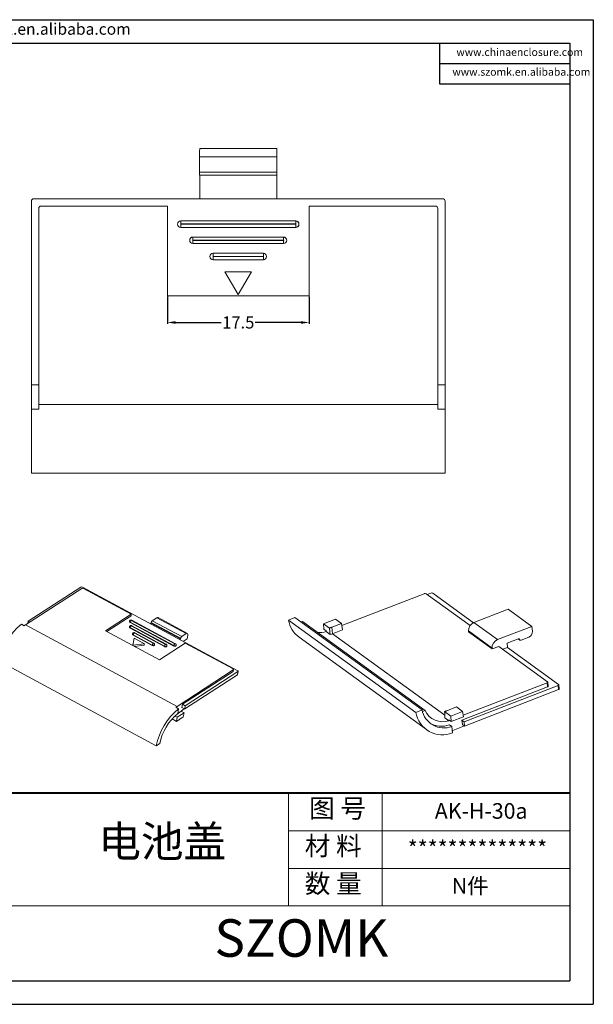
# Model space of a CAD drawing. Units: inches. Extents: x 1568 to 2997, y 532 to 848.
# Drawn here: x 2746 to 2816, y 532 to 653 of the extents above; entities that cross this region are included whole.
import ezdxf

# ---------------------------------------------------------------- set-up
doc = ezdxf.new("R2010")
doc.units = ezdxf.units.IN
doc.layers.add('文字', color=81, linetype='Continuous')
doc.layers.add('粗实线', color=7, linetype='Continuous', lineweight=30)
doc.layers.add('细实线', color=3, linetype='Continuous', lineweight=9)
doc.styles.get("Standard").update_dxf_attribs({"font": 'txt', "bigfont": 'gbcbig.shx'})
doc.styles.add('宋体', font='txt', dxfattribs={"width": 0.8, "height": 3.5})
doc.styles.add('长仿宋', font='txt', dxfattribs={"width": 0.7, "height": 4})
doc.dimstyles.new('1.5', dxfattribs={"dimtxt": 1.5, "dimasz": 1, "dimexe": 0.18, "dimexo": 0.0625, "dimgap": 0.1, "dimtad": 0, "dimzin": 12, "dimdsep": 46, "dimtxsty": 'Standard', "dimcen": 0.5, "dimclrd": 3, "dimclre": 3, "dimadec": 0, "dimazin": 0, "dimtfac": 1, "dimtofl": 0, "dimtmove": 0, "dimatfit": 3, "dimfxl": 1, "dimtolj": 1, "dimtzin": 0, "dimarcsym": 0})

# ---------------------------------------------------------------- blocks, each defined once
blk = doc.blocks.new('*D97')
at = {"color": 3, "lineweight": -2}
for p, q in [((2763.85, 619.23), (2763.85, 615.83)), ((2781.35, 619.23), (2781.35, 615.83)), ((2764.85, 616.01), (2770.5, 616.01)), ((2780.35, 616.01), (2774.7, 616.01))]:
    blk.add_line(p, q, dxfattribs=at)
at = {"color": 3}
for points in [[(2764.85, 616.17), (2764.85, 615.84), (2763.85, 616.01)], [(2780.35, 616.17), (2780.35, 615.84), (2781.35, 616.01)]]:
    blk.add_solid(points, dxfattribs=at)
at = {"layer": 'Defpoints', "color": 0}
for p in [(2763.85, 619.29), (2781.35, 619.29), (2781.35, 616.01)]:
    blk.add_point(p, dxfattribs=at)
at = {"color": 0, "insert": (2772.6, 616.01), "char_height": 1.5, "attachment_point": 5}
blk.add_mtext('\\A1;17.5', dxfattribs=at)

msp = doc.modelspace()

# ---------------------------------------------------------------- linework, layer by layer
for p, q in [((2644.421, 653.416), (2816.463, 653.416)), ((2816.463, 653.416), (2816.463, 531.77)), ((2648.873, 650.52), (2813.567, 650.52)), ((2797.476, 650.52), (2797.476, 645.491)), ((2813.567, 650.52), (2813.567, 534.666)), ((2797.476, 648.005), (2813.567, 648.005)), ((2797.476, 645.491), (2813.567, 645.491)), ((2648.873, 534.666), (2813.567, 534.666)), ((2644.421, 531.77), (2816.463, 531.77))]:
    msp.add_line(p, q)
at = {"color": 7, "linetype": 'Continuous', "lineweight": 15}
for p, q in [((2767.847, 637.492), (2777.346, 637.492)), ((2767.812, 636.492), (2777.381, 636.492)), ((2767.812, 634.597), (2767.812, 636.492)), ((2777.381, 636.492), (2777.381, 634.597)), ((2777.381, 634.597), (2767.812, 634.597)), ((2777.368, 634.197), (2767.826, 634.197)), ((2767.826, 634.197), (2767.832, 634.192)), ((2767.832, 634.192), (2777.362, 634.192)), ((2767.832, 631.292), (2767.832, 634.192)), ((2777.362, 634.192), (2777.368, 634.197)), ((2777.362, 634.192), (2777.362, 631.292)), ((2747.047, 608.292), (2747.047, 630.992)), ((2747.347, 631.292), (2797.847, 631.292)), ((2748.247, 630.392), (2763.847, 630.392)), ((2763.847, 630.392), (2763.847, 619.292)), ((2781.347, 619.292), (2781.347, 630.392)), ((2781.347, 630.392), (2796.947, 630.392)), ((2798.147, 630.992), (2798.147, 608.292)), ((2747.947, 605.879), (2747.947, 630.092)), ((2797.247, 630.092), (2797.247, 605.879)), ((2765.497, 628.557), (2765.497, 628.56)), ((2779.697, 628.56), (2765.497, 628.56)), ((2765.497, 628.177), (2765.497, 628.557)), ((2765.497, 628.557), (2779.697, 628.557)), ((2765.497, 628.177), (2779.697, 628.177)), ((2779.697, 628.142), (2765.497, 628.142)), ((2765.497, 628.142), (2765.497, 627.762)), ((2779.697, 627.762), (2765.497, 627.762)), ((2765.497, 627.762), (2765.497, 627.76)), ((2765.497, 627.76), (2779.697, 627.76)), ((2779.697, 628.557), (2779.697, 628.56)), ((2779.697, 628.177), (2779.697, 628.557)), ((2779.697, 628.142), (2779.697, 627.762)), ((2779.697, 627.762), (2779.697, 627.76)), ((2766.997, 626.557), (2766.997, 626.56)), ((2778.197, 626.56), (2766.997, 626.56)), ((2766.997, 626.177), (2766.997, 626.557)), ((2766.997, 626.557), (2778.197, 626.557)), ((2778.197, 626.557), (2778.197, 626.56)), ((2778.197, 626.177), (2778.197, 626.557)), ((2766.997, 626.177), (2778.197, 626.177)), ((2766.997, 626.142), (2766.997, 625.762)), ((2778.197, 626.142), (2766.997, 626.142)), ((2778.197, 625.762), (2766.997, 625.762)), ((2766.997, 625.762), (2766.997, 625.76)), ((2766.997, 625.76), (2778.197, 625.76)), ((2778.197, 626.142), (2778.197, 625.762)), ((2778.197, 625.762), (2778.197, 625.76)), ((2769.497, 624.557), (2769.497, 624.56)), ((2775.697, 624.56), (2769.497, 624.56)), ((2769.497, 624.177), (2769.497, 624.557)), ((2769.497, 624.557), (2775.697, 624.557)), ((2769.497, 624.177), (2775.697, 624.177)), ((2769.497, 624.142), (2769.497, 623.762)), ((2775.697, 624.142), (2769.497, 624.142)), ((2775.697, 624.557), (2775.697, 624.56)), ((2775.697, 624.177), (2775.697, 624.557)), ((2775.697, 624.142), (2775.697, 623.762)), ((2775.697, 623.762), (2769.497, 623.762)), ((2769.497, 623.762), (2769.497, 623.76)), ((2769.497, 623.76), (2775.697, 623.76)), ((2775.697, 623.762), (2775.697, 623.76)), ((2770.947, 622.26), (2774.247, 622.26)), ((2770.947, 622.26), (2772.597, 619.46)), ((2772.597, 619.46), (2774.247, 622.26)), ((2763.847, 619.292), (2781.347, 619.292)), ((2747.947, 608.292), (2747.047, 608.292)), ((2747.047, 605.298), (2747.047, 608.285)), ((2747.047, 608.285), (2747.947, 608.285)), ((2798.147, 608.292), (2797.247, 608.292)), ((2797.247, 608.285), (2798.147, 608.285)), ((2798.147, 608.285), (2798.147, 605.298)), ((2797.247, 605.879), (2747.947, 605.879)), ((2747.947, 605.879), (2747.947, 605.292)), ((2797.247, 605.292), (2797.247, 605.879)), ((2747.947, 605.298), (2747.047, 605.298)), ((2747.047, 605.292), (2747.947, 605.292)), ((2747.047, 605.292), (2747.047, 597.4)), ((2798.147, 605.298), (2797.247, 605.298)), ((2797.247, 605.292), (2798.147, 605.292)), ((2798.147, 597.4), (2798.147, 605.292)), ((2747.047, 597.4), (2798.147, 597.4)), ((2746.314, 578.656), (2753.262, 583.155)), ((2746.634, 579.092), (2753.148, 583.31)), ((2753.348, 583.304), (2772.526, 572.984)), ((2753.462, 583.149), (2759.387, 579.961)), ((2795.576, 582.503), (2785.397, 578.552)), ((2801.248, 578.559), (2795.822, 582.495)), ((2796.385, 582.58), (2795.942, 582.408)), ((2801.681, 578.909), (2796.63, 582.573)), ((2805.958, 580.57), (2801.719, 578.925)), ((2808.856, 578.467), (2805.958, 580.57)), ((2746.634, 579.092), (2746.594, 578.837)), ((2746.827, 578.988), (2746.634, 579.092)), ((2759.387, 579.961), (2756.201, 577.899)), ((2756.35, 577.819), (2759.356, 579.765)), ((2759.161, 579.094), (2759.152, 579.044)), ((2759.387, 579.961), (2759.356, 579.765)), ((2764.76, 576.304), (2759.368, 579.206)), ((2759.378, 579.213), (2764.771, 576.311)), ((2764.834, 576.322), (2759.441, 579.224)), ((2761.979, 579.167), (2762.523, 579.519)), ((2765.613, 577.211), (2761.979, 579.167)), ((2762.523, 579.519), (2766.156, 577.563)), ((2766.319, 577.595), (2762.691, 579.547)), ((2778.81, 579.246), (2779.579, 579.545)), ((2794.536, 567.838), (2778.81, 579.246)), ((2795.305, 568.136), (2779.579, 579.545)), ((2780.321, 579.006), (2780.518, 579.083)), ((2795.69, 568.076), (2780.518, 579.083)), ((2784.596, 579.367), (2783.116, 578.792)), ((2785.35, 578.821), (2784.596, 579.367)), ((2745.803, 578.723), (2746.144, 578.539)), ((2765.037, 568.581), (2746.314, 578.656)), ((2756.201, 577.899), (2762.847, 574.323)), ((2759.157, 578.416), (2759.148, 578.366)), ((2759.231, 578.311), (2759.223, 578.261)), ((2759.223, 578.261), (2763.476, 575.972)), ((2759.236, 578.989), (2759.227, 578.939)), ((2759.227, 578.939), (2764.62, 576.037)), ((2763.485, 576.022), (2759.231, 578.311)), ((2764.628, 576.087), (2759.236, 578.989)), ((2763.617, 576.239), (2759.363, 578.528)), ((2759.374, 578.535), (2763.627, 576.246)), ((2763.69, 576.257), (2759.437, 578.546)), ((2761.722, 578.798), (2761.836, 578.872)), ((2761.845, 578.938), (2761.836, 578.872)), ((2761.836, 578.872), (2765.455, 576.924)), ((2765.469, 576.988), (2761.845, 578.938)), ((2783.116, 578.792), (2783.869, 578.246)), ((2783.174, 578.107), (2783.116, 578.792)), ((2783.174, 578.107), (2783.451, 577.906)), ((2783.451, 577.906), (2783.459, 577.816)), ((2785.35, 578.821), (2784.143, 578.352)), ((2784.143, 578.352), (2784.253, 577.56)), ((2785.487, 578.039), (2784.253, 577.56)), ((2785.35, 578.821), (2785.487, 578.039)), ((2803.956, 575.774), (2801.027, 577.899)), ((2801.031, 577.805), (2801.027, 577.899)), ((2804.617, 576.822), (2801.719, 578.925)), ((2804.617, 576.822), (2808.856, 578.467)), ((2808.941, 577.86), (2808.856, 578.467)), ((2759.533, 577.533), (2759.524, 577.484)), ((2759.75, 577), (2759.573, 576.142)), ((2759.607, 577.428), (2759.598, 577.378)), ((2759.598, 577.378), (2761.953, 576.111)), ((2761.961, 576.161), (2759.607, 577.428)), ((2762.094, 576.379), (2759.739, 577.646)), ((2759.749, 577.652), (2762.104, 576.385)), ((2759.75, 577), (2761.003, 576.325)), ((2762.167, 576.397), (2759.812, 577.664)), ((2765.455, 576.924), (2765.341, 576.85)), ((2765.455, 576.924), (2765.469, 576.988)), ((2766.156, 577.563), (2765.613, 577.211)), ((2766.282, 576.92), (2765.796, 576.606)), ((2766.282, 576.92), (2766.368, 577.364)), ((2780.112, 577.112), (2795.838, 565.704)), ((2783.459, 577.816), (2783.951, 577.459)), ((2803.964, 575.678), (2801.031, 577.805)), ((2805.805, 576.392), (2807.287, 576.967)), ((2807.164, 576.92), (2807.367, 576.772)), ((2807.302, 576.882), (2807.287, 576.967)), ((2807.535, 576.757), (2808.503, 577.133)), ((2759.573, 576.142), (2759.564, 576.089)), ((2759.573, 576.142), (2761.003, 576.325)), ((2759.776, 575.976), (2760.972, 576.129)), ((2761.003, 576.325), (2760.972, 576.129)), ((2761.961, 576.161), (2761.953, 576.111)), ((2762.258, 576.157), (2762.264, 576.207)), ((2762.847, 574.323), (2766.033, 576.385)), ((2763.485, 576.022), (2763.476, 575.972)), ((2763.781, 576.018), (2763.788, 576.067)), ((2764.628, 576.087), (2764.62, 576.037)), ((2764.924, 576.083), (2764.931, 576.133)), ((2766.033, 576.385), (2771.957, 573.197)), ((2803.956, 575.774), (2803.964, 575.678)), ((2803.964, 575.678), (2804.782, 575.995)), ((2810.809, 571.623), (2804.782, 575.995)), ((2805.878, 575.864), (2805.282, 575.632)), ((2805.878, 575.864), (2805.805, 576.392)), ((2812.172, 571.298), (2805.878, 575.864)), ((2743.05, 574.164), (2762.457, 563.721)), ((2771.985, 573.08), (2765.037, 568.581)), ((2771.954, 572.884), (2771.985, 573.08)), ((2771.982, 572.923), (2772.013, 573.119)), ((2765.698, 568.833), (2771.954, 572.884)), ((2772.492, 572.474), (2765.978, 568.257)), ((2772.554, 572.867), (2766.04, 568.65)), ((2772.492, 572.474), (2772.554, 572.867)), ((2772.521, 572.513), (2772.582, 572.906)), ((2800.229, 566.869), (2810.811, 570.976)), ((2800.398, 567.479), (2810.748, 571.496)), ((2800.506, 566.668), (2812.111, 571.172)), ((2800.569, 566.148), (2812.174, 570.651)), ((2810.748, 571.496), (2810.811, 570.976)), ((2810.898, 571.064), (2810.835, 571.585)), ((2812.111, 571.172), (2812.174, 570.651)), ((2812.26, 570.74), (2812.197, 571.26)), ((2764.867, 568.464), (2765.209, 568.28)), ((2765.209, 568.28), (2765.116, 567.69)), ((2765.934, 568.281), (2765.575, 568.048)), ((2765.636, 568.441), (2765.698, 568.833)), ((2765.636, 568.441), (2765.978, 568.257)), ((2766.04, 568.65), (2765.698, 568.833)), ((2765.978, 568.257), (2766.04, 568.65)), ((2794.536, 567.838), (2795.305, 568.136)), ((2798.362, 568.037), (2799.569, 568.505)), ((2800.322, 567.959), (2799.569, 568.505)), ((2764.977, 566.728), (2764.419, 567.028)), ((2765.045, 567.23), (2764.757, 567.384)), ((2765.809, 567.266), (2764.977, 566.728)), ((2765.045, 567.23), (2764.977, 566.728)), ((2765.042, 567.633), (2765.56, 567.968)), ((2765.902, 567.785), (2765.045, 567.23)), ((2765.575, 568.048), (2765.56, 567.968)), ((2765.56, 567.968), (2765.902, 567.785)), ((2765.809, 567.266), (2765.902, 567.785)), ((2795.351, 567.945), (2795.69, 568.076)), ((2798.088, 567.931), (2798.842, 567.384)), ((2798.138, 567.166), (2798.631, 566.809)), ((2798.631, 566.809), (2798.623, 566.899)), ((2798.623, 566.899), (2798.9, 566.698)), ((2798.842, 567.384), (2800.322, 567.959)), ((2798.842, 567.384), (2798.9, 566.698)), ((2798.9, 566.698), (2800.427, 567.291)), ((2800.427, 567.291), (2800.322, 567.959)), ((2798.694, 566.287), (2798.971, 566.086)), ((2799.066, 565.303), (2798.971, 566.086)), ((2799.09, 565.61), (2800.537, 566.171)), ((2800.292, 566.349), (2800.229, 566.869)), ((2800.229, 566.869), (2800.506, 566.668)), ((2800.292, 566.349), (2800.569, 566.148)), ((2800.569, 566.148), (2800.506, 566.668)), ((2762.457, 563.721), (2762.889, 564))]:
    msp.add_line(p, q, dxfattribs=at)
at = {"color": 8, "linetype": 'Continuous', "lineweight": 15}
for p, q in [((2784.253, 577.56), (2798.116, 567.503)), ((2807.22, 576.941), (2807.302, 576.882))]:
    msp.add_line(p, q, dxfattribs=at)
at = {"color": 7, "linetype": 'Continuous', "lineweight": 15, "flags": 128}
for points in [[(2783.951, 577.459), (2783.918, 577.773), (2783.869, 578.246)], [(2761.953, 576.111), (2762.012, 576.088), (2762.077, 576.076), (2762.142, 576.078), (2762.197, 576.092), (2762.237, 576.118), (2762.257, 576.152), (2762.258, 576.157)], [(2763.476, 575.972), (2763.535, 575.948), (2763.601, 575.937), (2763.665, 575.938), (2763.721, 575.953), (2763.761, 575.979), (2763.78, 576.013), (2763.781, 576.018)], [(2764.62, 576.037), (2764.679, 576.013), (2764.744, 576.002), (2764.809, 576.003), (2764.864, 576.018), (2764.904, 576.044), (2764.924, 576.078), (2764.924, 576.083)], [(2771.957, 573.197), (2771.978, 573.184), (2771.994, 573.169), (2772.006, 573.154), (2772.012, 573.137), (2772.014, 573.121), (2772.009, 573.106), (2772, 573.092), (2771.985, 573.08)], [(2772.526, 572.984), (2772.547, 572.971), (2772.563, 572.956), (2772.575, 572.941), (2772.582, 572.924), (2772.583, 572.908), (2772.578, 572.893), (2772.569, 572.879), (2772.554, 572.867)], [(2810.748, 571.496), (2810.777, 571.509), (2810.8, 571.524), (2810.818, 571.54), (2810.83, 571.558), (2810.835, 571.575), (2810.833, 571.592), (2810.825, 571.608), (2810.809, 571.623)], [(2810.811, 570.976), (2810.839, 570.989), (2810.863, 571.004), (2810.881, 571.02), (2810.893, 571.037), (2810.898, 571.055), (2810.898, 571.064)], [(2812.111, 571.172), (2812.139, 571.184), (2812.162, 571.199), (2812.18, 571.216), (2812.192, 571.233), (2812.197, 571.251), (2812.195, 571.268), (2812.187, 571.284), (2812.172, 571.298)], [(2812.174, 570.651), (2812.202, 570.664), (2812.225, 570.679), (2812.243, 570.696), (2812.255, 570.713), (2812.26, 570.73), (2812.26, 570.74)], [(2798.088, 567.931), (2798.108, 567.625), (2798.138, 567.166)], [(2799.09, 565.61), (2799.052, 565.595), (2799.031, 565.587)]]:
    msp.add_lwpolyline(points, dxfattribs=at)
at = {"color": 8, "linetype": 'Continuous', "lineweight": 15, "flags": 128}
for points in [[(2762.264, 576.207), (2762.263, 576.202), (2762.244, 576.168), (2762.205, 576.142), (2762.149, 576.128), (2762.085, 576.126), (2762.02, 576.138), (2761.961, 576.161)], [(2763.788, 576.067), (2763.787, 576.062), (2763.768, 576.029), (2763.728, 576.003), (2763.673, 575.989), (2763.609, 575.987), (2763.543, 575.999), (2763.485, 576.022)], [(2764.931, 576.132), (2764.93, 576.128), (2764.911, 576.094), (2764.871, 576.068), (2764.816, 576.054), (2764.752, 576.052), (2764.687, 576.064), (2764.628, 576.087)]]:
    msp.add_lwpolyline(points, dxfattribs=at)
at = {"color": 7, "linetype": 'Continuous', "lineweight": 15}
for centre, radius, start, end in [((2747.347, 630.992), 0.3, 90, 180), ((2748.247, 630.092), 0.3, 90, 180), ((2796.947, 630.092), 0.3, 0, 90), ((2797.847, 630.992), 0.3, 0, 90), ((2765.497, 628.16), 0.4, 90, 270), ((2765.497, 628.16), 0.398, 90, 270), ((2779.697, 628.16), 0.4, 270, 90), ((2779.697, 628.16), 0.398, 270, 90), ((2766.997, 626.16), 0.4, 90, 270), ((2766.997, 626.16), 0.398, 90, 270), ((2778.197, 626.16), 0.4, 270, 90), ((2778.197, 626.16), 0.398, 270, 90), ((2769.497, 624.16), 0.4, 90, 270), ((2769.497, 624.16), 0.398, 90, 270), ((2775.697, 624.16), 0.4, 270, 90), ((2775.697, 624.16), 0.398, 270, 90), ((2753.242, 583.116), 0.216, 60.76821, 116.04183), ((2753.357, 582.961), 0.216, 60.76821, 116.04183), ((2795.691, 582.237), 0.29, 63.18314, 113.3391), ((2796.5, 582.314), 0.29, 63.18314, 113.3391), ((2759.264, 579.044), 0.112, 179.95282, 250.63799), ((2759.583, 578.926), 0.353, 127.59278, 169.77142), ((2782.133, 579.81), 3.37, 189.62595, 233.15613), ((2750.982, 572.486), 8.107, 129.70932, 168.06007), ((2748.29, 575.609), 3.632, 122.96446, 126.21764), ((2759.26, 578.366), 0.112, 179.95282, 250.63799), ((2759.579, 578.248), 0.353, 127.59278, 169.77142), ((2759.635, 577.484), 0.112, 179.95282, 250.63799), ((2759.954, 577.366), 0.353, 127.59278, 169.77142), ((2782.644, 580.594), 2.895, 265.41869, 286.33837), ((2783.011, 580.756), 3.428, 285.91691, 291.24236), ((2762.309, 576.099), 0.353, 127.59278, 169.77142), ((2763.832, 575.959), 0.353, 127.59278, 169.77142), ((2764.976, 576.024), 0.353, 127.59278, 169.77142), ((2771.925, 572.934), 0.0581, 299.46812, 348.41471), ((2772.464, 572.525), 0.0581, 299.46812, 348.41471), ((2770.338, 562.074), 8.051, 129.57007, 168.19932), ((2767.013, 565.534), 3.632, 122.96446, 126.21764), ((2798.006, 568.662), 2.752, 191.02755, 290.53574), ((2769.414, 562.578), 6.679, 130.05776, 167.70329), ((2797.834, 568.417), 3.349, 189.96492, 291.57422), ((2797.844, 569.03), 2.356, 203.87903, 289.50072), ((2797.739, 569.121), 2.991, 239.73718, 288.6275)]:
    msp.add_arc(centre, radius, start, end, dxfattribs=at)
at = {"color": 8, "linetype": 'Continuous', "lineweight": 15}
for centre, radius, start, end in [((2759.272, 579.094), 0.111, 179.89207, 250.6465), ((2759.419, 579.167), 0.0616, 69.03861, 131.575), ((2759.268, 578.416), 0.111, 179.89207, 250.6465), ((2759.415, 578.489), 0.0616, 69.03861, 131.575), ((2759.644, 577.533), 0.111, 179.89207, 250.6465), ((2759.79, 577.606), 0.0616, 69.03861, 131.575), ((2762.145, 576.339), 0.0616, 68.93754, 131.58897), ((2763.668, 576.2), 0.0616, 68.93754, 131.58897), ((2764.812, 576.265), 0.0616, 68.93754, 131.58897)]:
    msp.add_arc(centre, radius, start, end, dxfattribs=at)
at = {"color": 7, "linetype": 'Continuous', "lineweight": 15}
for centre, major_axis, ratio, start_param, end_param in [((2767.847, 636.492), (0, -1), 0.0349208, 3.1415927, 4.712389), ((2777.346, 636.492), (0, -1), 0.0349208, 1.5707963, 3.1415927), ((2767.826, 634.597), (0, -0.4), 0.0349208, 4.712389, 6.2482787), ((2777.367, 634.597), (0, -0.4), 0.0349208, 0.0349066, 1.5707963), ((2761.959, 579.007), (0.086, 0.172), 0.4582762, 0.6598061, 2.1956958), ((2762.474, 579.119), (0.214, 0.43), 0.4582762, 6.2689627, 6.9429914), ((2801.797, 578.156), (0.552, 0.711), 0.756254, 0.9007097, 2.4191462), ((2808.43, 577.661), (0.334, 0.499), 0.7901737, 3.9874216, 5.5582179), ((2765.583, 577.057), (0.096, 0.166), 0.4191544, 0.6864951, 2.2223848), ((2766.081, 577.178), (0.24, 0.416), 0.4191544, 5.398884, 6.9696804), ((2804.728, 576.03), (0.501, 0.748), 0.7901737, 0.8458289, 2.3642654), ((2807.506, 576.968), (0.134, 0.199), 0.7901737, 2.4515318, 3.9874216)]:
    msp.add_ellipse(centre, major_axis=major_axis, ratio=ratio, start_param=start_param, end_param=end_param, dxfattribs=at)
for points, knots in [([(2765.479, 628.16), (2765.48, 628.164), (2765.481, 628.172), (2765.49, 628.177), (2765.494, 628.177), (2765.497, 628.177)], [0, 0, 0, 0, 0.4956938, 0.7274787, 1, 1, 1, 1]), ([(2765.497, 628.142), (2765.492, 628.143), (2765.485, 628.144), (2765.48, 628.152), (2765.479, 628.157), (2765.479, 628.16)], [0, 0, 0, 0, 0.4956938, 0.7274787, 1, 1, 1, 1]), ([(2779.697, 628.177), (2779.702, 628.177), (2779.709, 628.175), (2779.714, 628.167), (2779.714, 628.162), (2779.715, 628.16)], [0, 0, 0, 0, 0.4956938, 0.7274787, 1, 1, 1, 1]), ([(2779.715, 628.16), (2779.714, 628.155), (2779.712, 628.148), (2779.704, 628.143), (2779.699, 628.142), (2779.697, 628.142)], [0, 0, 0, 0, 0.4956938, 0.7274787, 1, 1, 1, 1]), ([(2766.979, 626.16), (2766.98, 626.164), (2766.981, 626.172), (2766.99, 626.177), (2766.994, 626.177), (2766.997, 626.177)], [0, 0, 0, 0, 0.4956938, 0.7274787, 1, 1, 1, 1]), ([(2766.997, 626.142), (2766.992, 626.143), (2766.985, 626.144), (2766.98, 626.152), (2766.979, 626.157), (2766.979, 626.16)], [0, 0, 0, 0, 0.4956938, 0.7274787, 1, 1, 1, 1]), ([(2778.197, 626.177), (2778.202, 626.177), (2778.209, 626.175), (2778.214, 626.167), (2778.214, 626.162), (2778.215, 626.16)], [0, 0, 0, 0, 0.4956938, 0.7274787, 1, 1, 1, 1]), ([(2778.215, 626.16), (2778.214, 626.155), (2778.212, 626.148), (2778.204, 626.143), (2778.199, 626.142), (2778.197, 626.142)], [0, 0, 0, 0, 0.49569382, 0.72747868, 1, 1, 1, 1]), ([(2769.479, 624.16), (2769.48, 624.164), (2769.481, 624.172), (2769.49, 624.177), (2769.494, 624.177), (2769.497, 624.177)], [0, 0, 0, 0, 0.4956938, 0.7274787, 1, 1, 1, 1]), ([(2769.497, 624.142), (2769.492, 624.143), (2769.485, 624.144), (2769.48, 624.152), (2769.479, 624.157), (2769.479, 624.16)], [0, 0, 0, 0, 0.4956938, 0.7274787, 1, 1, 1, 1]), ([(2775.697, 624.177), (2775.702, 624.177), (2775.709, 624.175), (2775.714, 624.167), (2775.714, 624.162), (2775.715, 624.16)], [0, 0, 0, 0, 0.4956938, 0.7274787, 1, 1, 1, 1]), ([(2775.715, 624.16), (2775.714, 624.155), (2775.712, 624.148), (2775.704, 624.143), (2775.699, 624.142), (2775.697, 624.142)], [0, 0, 0, 0, 0.4956938, 0.7274787, 1, 1, 1, 1]), ([(2759.441, 579.224), (2759.426, 579.231), (2759.395, 579.245), (2759.341, 579.25), (2759.287, 579.24), (2759.238, 579.217), (2759.198, 579.18), (2759.171, 579.137), (2759.166, 579.106), (2759.163, 579.094)], [0, 0, 0, 0, 0.1316876, 0.2908375, 0.4427329, 0.5875297, 0.7375899, 0.8933198, 1, 1, 1, 1]), ([(2759.368, 579.206), (2759.366, 579.207), (2759.364, 579.209), (2759.364, 579.212), (2759.365, 579.213), (2759.366, 579.213)], [0, 0, 0, 0, 0.4956938, 0.7274787, 1, 1, 1, 1]), ([(2759.366, 579.213), (2759.368, 579.214), (2759.37, 579.215), (2759.375, 579.214), (2759.377, 579.213), (2759.378, 579.213)], [0, 0, 0, 0, 0.4956938, 0.7274787, 1, 1, 1, 1]), ([(2759.437, 578.546), (2759.422, 578.553), (2759.39, 578.567), (2759.337, 578.572), (2759.283, 578.562), (2759.234, 578.539), (2759.194, 578.502), (2759.167, 578.459), (2759.161, 578.428), (2759.159, 578.416)], [0, 0, 0, 0, 0.1316876, 0.29083754, 0.44273289, 0.58752973, 0.73758993, 0.89331979, 1, 1, 1, 1]), ([(2759.363, 578.528), (2759.362, 578.529), (2759.36, 578.531), (2759.36, 578.533), (2759.361, 578.534), (2759.362, 578.535)], [0, 0, 0, 0, 0.4956938, 0.7274787, 1, 1, 1, 1]), ([(2759.362, 578.535), (2759.364, 578.536), (2759.366, 578.537), (2759.371, 578.536), (2759.373, 578.535), (2759.374, 578.535)], [0, 0, 0, 0, 0.4956938, 0.7274787, 1, 1, 1, 1]), ([(2784.143, 578.352), (2784.118, 578.343), (2784.093, 578.333), (2784.068, 578.323), (2784.043, 578.313), (2784.017, 578.304), (2783.992, 578.294), (2783.951, 578.278), (2783.91, 578.262), (2783.869, 578.246)], [0, 0, 0, 0, 0.00014724154, 0.00014724154, 0.00014724154, 0.00029448309, 0.00029448309, 0.00029448309, 0.00053573291, 0.00053573291, 0.00053573291, 0.00053573291]), ([(2759.812, 577.664), (2759.798, 577.67), (2759.766, 577.684), (2759.712, 577.689), (2759.658, 577.68), (2759.61, 577.656), (2759.57, 577.619), (2759.542, 577.577), (2759.537, 577.546), (2759.535, 577.533)], [0, 0, 0, 0, 0.1316876, 0.2908375, 0.4427329, 0.5875297, 0.7375899, 0.8933198, 1, 1, 1, 1]), ([(2759.739, 577.646), (2759.737, 577.647), (2759.735, 577.648), (2759.736, 577.651), (2759.737, 577.652), (2759.737, 577.652)], [0, 0, 0, 0, 0.4956938, 0.7274787, 1, 1, 1, 1]), ([(2759.737, 577.652), (2759.739, 577.653), (2759.742, 577.654), (2759.746, 577.653), (2759.748, 577.653), (2759.749, 577.652)], [0, 0, 0, 0, 0.4956938, 0.7274787, 1, 1, 1, 1]), ([(2762.105, 576.378), (2762.104, 576.377), (2762.101, 576.376), (2762.097, 576.377), (2762.095, 576.378), (2762.094, 576.379)], [0, 0, 0, 0, 0.4956938, 0.7274787, 1, 1, 1, 1]), ([(2762.104, 576.385), (2762.105, 576.384), (2762.108, 576.382), (2762.107, 576.38), (2762.106, 576.379), (2762.105, 576.378)], [0, 0, 0, 0, 0.4956938, 0.7274787, 1, 1, 1, 1]), ([(2762.263, 576.207), (2762.264, 576.21), (2762.27, 576.232), (2762.263, 576.274), (2762.245, 576.323), (2762.215, 576.362), (2762.188, 576.385), (2762.171, 576.394), (2762.167, 576.397)], [0, 0, 0, 0, 0.0476902, 0.3027072, 0.5297939, 0.7399003, 0.9423562, 1, 1, 1, 1]), ([(2763.629, 576.239), (2763.627, 576.238), (2763.625, 576.237), (2763.62, 576.238), (2763.618, 576.239), (2763.617, 576.239)], [0, 0, 0, 0, 0.49569382, 0.72747868, 1, 1, 1, 1]), ([(2763.627, 576.246), (2763.629, 576.245), (2763.631, 576.243), (2763.631, 576.24), (2763.629, 576.239), (2763.629, 576.239)], [0, 0, 0, 0, 0.4956938, 0.7274787, 1, 1, 1, 1]), ([(2763.786, 576.067), (2763.787, 576.071), (2763.793, 576.093), (2763.787, 576.134), (2763.768, 576.183), (2763.739, 576.223), (2763.711, 576.245), (2763.694, 576.255), (2763.69, 576.257)], [0, 0, 0, 0, 0.0476902, 0.3027072, 0.5297939, 0.7399003, 0.9423562, 1, 1, 1, 1]), ([(2764.772, 576.304), (2764.771, 576.303), (2764.768, 576.302), (2764.763, 576.303), (2764.762, 576.304), (2764.76, 576.304)], [0, 0, 0, 0, 0.4956938, 0.7274787, 1, 1, 1, 1]), ([(2764.771, 576.311), (2764.772, 576.31), (2764.775, 576.308), (2764.774, 576.305), (2764.773, 576.304), (2764.772, 576.304)], [0, 0, 0, 0, 0.4956938, 0.7274787, 1, 1, 1, 1]), ([(2764.93, 576.132), (2764.931, 576.136), (2764.937, 576.158), (2764.93, 576.199), (2764.912, 576.249), (2764.882, 576.288), (2764.855, 576.31), (2764.837, 576.32), (2764.834, 576.322)], [0, 0, 0, 0, 0.04785074, 0.30282475, 0.52987318, 0.73994417, 0.94236594, 1, 1, 1, 1]), ([(2798.362, 568.037), (2798.337, 568.027), (2798.312, 568.017), (2798.287, 568.007), (2798.262, 567.998), (2798.237, 567.988), (2798.212, 567.978), (2798.17, 567.962), (2798.129, 567.946), (2798.088, 567.931)], [0, 0, 0, 0, 0.00014724154, 0.00014724154, 0.00014724154, 0.00029448309, 0.00029448309, 0.00029448309, 0.00053573291, 0.00053573291, 0.00053573291, 0.00053573291])]:
    msp.add_open_spline(points, degree=3, knots=knots, dxfattribs=at)
at = {"layer": '粗实线', "color": 7, "lineweight": 40}
msp.add_line((2813.567, 557.837), (2744.055, 557.837), dxfattribs=at)
at = {"layer": '细实线', "color": 7}
for p, q in [((2778.811, 557.837), (2778.811, 543.934)), ((2790.396, 557.837), (2790.396, 544.032)), ((2813.567, 553.203), (2778.811, 553.203)), ((2813.567, 548.568), (2778.811, 548.568)), ((2813.567, 543.934), (2709.299, 543.934))]:
    msp.add_line(p, q, dxfattribs=at)

# ---------------------------------------------------------------- texts
at = {"layer": '文字', "color": 0, "attachment_point": 1, "style": '宋体'}
for s, insert, char_height, width in [('www.szomk.en.alibaba.com', (2733.737, 652.972), 1.41599, 24.87755), ('www.chinaenclosure.com', (2799.549, 649.883), 0.94399, 16.58504), ('www.szomk.en.alibaba.com', (2799.056, 647.438), 0.94399, 16.58504), ('{\\H1.111x;AK-H-30a}', (2796.88, 556.626), 1.7378, 20.09096), ('电池盖', (2755.304, 553.836), 3.8618, 49.37154), ('{\\H1.111x;**************}', (2793.538, 551.992), 1.7378, 20.09096), ('{\\H1.111x;N件}', (2798.982, 547.358), 1.7378, 20.09096)]:
    msp.add_mtext(s, dxfattribs=dict(at, insert=insert, char_height=char_height, width=width))
at = {"layer": '粗实线', "insert": (2769.656, 542.275), "char_height": 4.63414, "width": 51.96733, "attachment_point": 1, "style": '长仿宋'}
msp.add_mtext('{\\fSTXinwei|b0|i0|c134|p2;SZOMK}', dxfattribs=at)
at = {"layer": '细实线', "color": 7, "char_height": 2.31707, "attachment_point": 1}
for s, insert, width in [('{\\fSimSun|b0|i0|c134|p54;图 号}', (2781.359, 557.133), 11.58536), ('{\\fSimSun|b0|i0|c134|p54;材 料   }', (2780.81, 552.499), 11.58536), ('{\\fSimSun|b0|i0|c134|p54;数 量}', (2780.821, 547.842), 10.46882)]:
    msp.add_mtext(s, dxfattribs=dict(at, insert=insert, width=width))

# ---------------------------------------------------------------- dimensions: what is measured, and where the dimension line sits
dim = msp.add_linear_dim(base=(2781.347, 616.008), p1=(2763.847, 619.292), p2=(2781.347, 619.292), dimstyle='1.5')
dim.commit()
dim.dimension.update_dxf_attribs({"geometry": '*D97', "text_midpoint": (2772.597, 616.008)})

doc.saveas('drawing.dxf')
